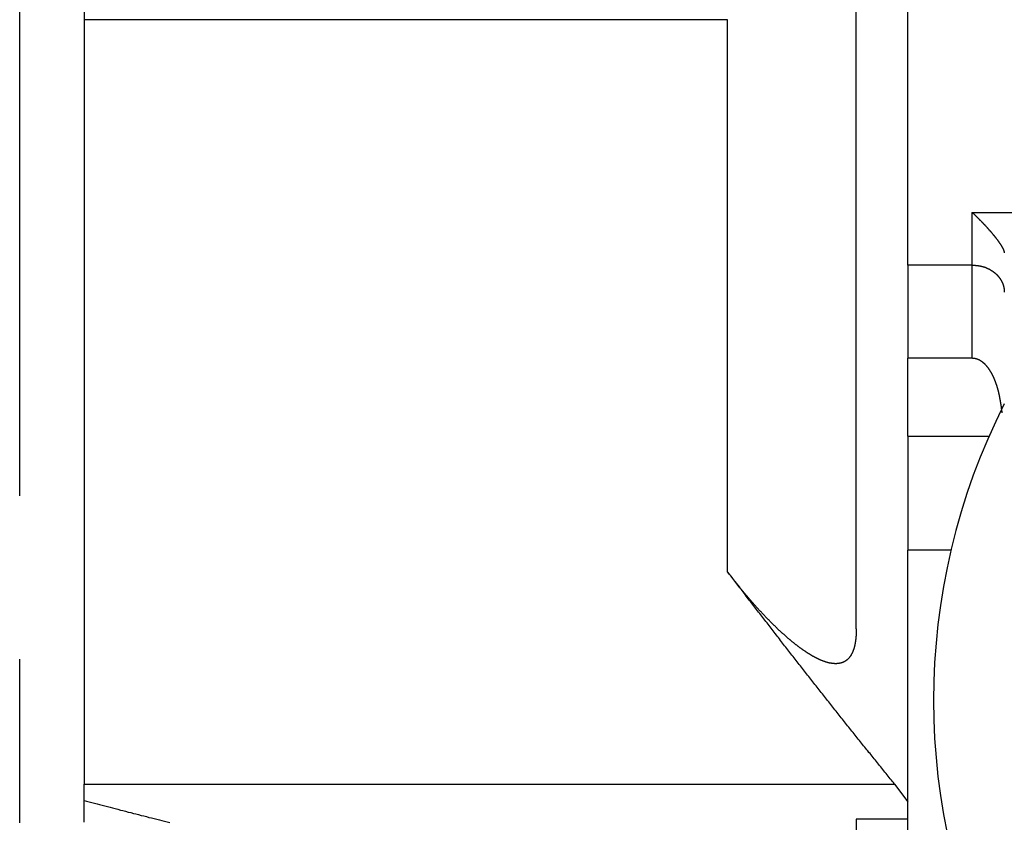
# Model space of a CAD drawing. Units: inches. Extents: x 253 to 628, y 51 to 334.
# Drawn here: x 306 to 321, y 173 to 185 of the extents above; entities that cross this region are included whole.
import ezdxf

# ---------------------------------------------------------------- set-up
doc = ezdxf.new("R2010")
doc.units = ezdxf.units.IN
doc.header["$MEASUREMENT"] = 0
doc.linetypes.add('CENTERX2', pattern=[20.32, 12.7, -2.54, 2.54, -2.54])
doc.styles.get("Standard").update_dxf_attribs({"font": 'arial_0.ttf'})
doc.dimstyles.new('tt', dxfattribs={"dimscale": 1.5, "dimtxt": 3.5, "dimasz": 2.5, "dimexe": 1.5, "dimexo": 1, "dimgap": 0.5, "dimtad": 1, "dimdec": 0, "dimzin": 0, "dimdsep": 46, "dimtxsty": 'Standard', "dimcen": 2.5, "dimadec": 0, "dimazin": 0, "dimtfac": 1, "dimtdec": 0, "dimtmove": 1, "dimatfit": 0, "dimfxl": 0, "dimtolj": 1, "dimtzin": 0, "dimarcsym": 0})

# ---------------------------------------------------------------- blocks, each defined once
blk = doc.blocks.new('*D14')
at = {"color": 0, "lineweight": -2, "transparency": 16777216}
for p, q in [((451.868, 179.629), (451.868, 97.896)), ((307.668, 156.844), (307.668, 97.896)), ((448.118, 100.146), (311.418, 100.146))]:
    blk.add_line(p, q, dxfattribs=at)
at = {"color": 0, "transparency": 16777216}
for points in [[(311.418, 100.771), (311.418, 99.521), (307.668, 100.146)], [(448.118, 100.771), (448.118, 99.521), (451.868, 100.146)]]:
    blk.add_solid(points, dxfattribs=at)
at = {"layer": 'Defpoints', "color": 0, "transparency": 16777216}
for p in [(451.868, 181.129), (307.668, 158.344), (307.668, 100.146)]:
    blk.add_point(p, dxfattribs=at)
at = {"color": 0, "transparency": 16777216, "insert": (379.768, 103.532), "char_height": 5.25, "attachment_point": 5}
blk.add_mtext('\\A1;144', dxfattribs=at)

msp = doc.modelspace()

# ---------------------------------------------------------------- linework, layer by layer
at = {"color": 7, "linetype": 'CENTERX2'}
msp.add_line((305.668, 137.385), (305.668, 264.313), dxfattribs=at)
for p, q in [((318.668, 175.956), (318.668, 207.732)), ((319.468, 181.608), (319.468, 202.079)), ((306.668, 198.267), (306.668, 185.421)), ((316.668, 185.421), (306.668, 185.421)), ((306.668, 185.421), (306.668, 173.546)), ((316.668, 176.843), (316.668, 185.421)), ((320.468, 182.428), (333.468, 182.428)), ((320.468, 181.608), (320.468, 182.428)), ((320.468, 181.608), (319.468, 181.608)), ((319.468, 181.608), (319.468, 180.16)), ((320.468, 180.16), (320.468, 181.608)), ((320.468, 180.16), (319.468, 180.16)), ((319.468, 178.951), (319.468, 180.16)), ((319.468, 178.951), (320.731, 178.951)), ((319.468, 178.951), (319.468, 177.179)), ((320.139, 177.179), (319.468, 177.179)), ((319.468, 170.844), (319.468, 177.179)), ((306.668, 173.288), (306.668, 173.546)), ((306.668, 173.546), (319.264, 173.546)), ((319.264, 173.546), (319.468, 173.27)), ((306.668, 172.951), (306.668, 173.288)), ((319.468, 173), (318.668, 173)), ((318.668, 173), (318.668, 171.832))]:
    msp.add_line(p, q)
for points in [[(320.468, 182.429, 0), (320.47, 182.426, 0), (320.473, 182.424, 0), (320.475, 182.422, 0), (320.477, 182.42, 0), (320.48, 182.417, 0), (320.482, 182.415, 0), (320.484, 182.413, 0), (320.487, 182.411, 0), (320.489, 182.409, 0), (320.492, 182.406, 0), (320.494, 182.404, 0), (320.496, 182.402, 0), (320.499, 182.4, 0), (320.501, 182.397, 0), (320.503, 182.395, 0), (320.506, 182.393, 0), (320.508, 182.391, 0), (320.51, 182.388, 0), (320.513, 182.386, 0), (320.515, 182.384, 0), (320.517, 182.381, 0), (320.52, 182.379, 0), (320.522, 182.377, 0), (320.524, 182.375, 0), (320.527, 182.372, 0), (320.529, 182.37, 0), (320.531, 182.368, 0), (320.534, 182.365, 0), (320.536, 182.363, 0), (320.538, 182.361, 0), (320.541, 182.359, 0), (320.543, 182.356, 0), (320.545, 182.354, 0), (320.548, 182.352, 0), (320.55, 182.349, 0), (320.552, 182.347, 0), (320.555, 182.345, 0), (320.557, 182.342, 0), (320.559, 182.34, 0), (320.562, 182.338, 0), (320.564, 182.335, 0), (320.566, 182.333, 0), (320.569, 182.331, 0), (320.571, 182.328, 0), (320.573, 182.326, 0), (320.576, 182.324, 0), (320.578, 182.321, 0), (320.58, 182.319, 0), (320.583, 182.317, 0), (320.585, 182.314, 0), (320.587, 182.312, 0), (320.59, 182.309, 0), (320.592, 182.307, 0), (320.594, 182.305, 0), (320.597, 182.302, 0), (320.599, 182.3, 0), (320.601, 182.298, 0), (320.603, 182.295, 0), (320.606, 182.293, 0), (320.608, 182.29, 0), (320.61, 182.288, 0), (320.613, 182.286, 0), (320.615, 182.283, 0), (320.617, 182.281, 0), (320.62, 182.279, 0), (320.622, 182.276, 0), (320.624, 182.274, 0), (320.627, 182.271, 0), (320.629, 182.269, 0), (320.631, 182.267, 0), (320.633, 182.264, 0), (320.636, 182.262, 0), (320.638, 182.259, 0), (320.64, 182.257, 0), (320.643, 182.255, 0), (320.645, 182.252, 0), (320.647, 182.25, 0), (320.649, 182.247, 0), (320.652, 182.245, 0), (320.654, 182.242, 0), (320.656, 182.24, 0), (320.658, 182.238, 0), (320.661, 182.235, 0), (320.663, 182.233, 0), (320.665, 182.23, 0), (320.667, 182.228, 0), (320.67, 182.225, 0), (320.672, 182.223, 0), (320.674, 182.221, 0), (320.676, 182.218, 0), (320.679, 182.216, 0), (320.681, 182.213, 0), (320.683, 182.211, 0), (320.685, 182.208, 0), (320.688, 182.206, 0), (320.69, 182.203, 0), (320.692, 182.201, 0), (320.694, 182.199, 0), (320.697, 182.196, 0), (320.699, 182.194, 0), (320.701, 182.191, 0), (320.703, 182.189, 0), (320.705, 182.186, 0), (320.708, 182.184, 0), (320.71, 182.181, 0), (320.712, 182.179, 0), (320.714, 182.177, 0), (320.716, 182.174, 0), (320.719, 182.172, 0), (320.721, 182.169, 0), (320.723, 182.167, 0), (320.725, 182.164, 0), (320.727, 182.162, 0), (320.729, 182.159, 0), (320.732, 182.157, 0), (320.734, 182.154, 0), (320.736, 182.152, 0), (320.738, 182.15, 0), (320.74, 182.147, 0), (320.742, 182.145, 0), (320.744, 182.142, 0), (320.747, 182.14, 0), (320.749, 182.137, 0), (320.751, 182.135, 0), (320.753, 182.132, 0), (320.755, 182.13, 0), (320.757, 182.128, 0), (320.759, 182.125, 0), (320.761, 182.123, 0), (320.763, 182.12, 0), (320.766, 182.118, 0), (320.768, 182.115, 0), (320.77, 182.113, 0), (320.772, 182.11, 0), (320.774, 182.108, 0), (320.776, 182.105, 0), (320.778, 182.103, 0), (320.78, 182.101, 0), (320.782, 182.098, 0), (320.784, 182.096, 0), (320.786, 182.093, 0), (320.788, 182.091, 0), (320.79, 182.088, 0), (320.792, 182.086, 0), (320.794, 182.083, 0), (320.796, 182.081, 0), (320.798, 182.079, 0), (320.8, 182.076, 0), (320.802, 182.074, 0), (320.804, 182.071, 0), (320.806, 182.069, 0), (320.808, 182.066, 0), (320.81, 182.064, 0), (320.812, 182.062, 0), (320.814, 182.059, 0), (320.816, 182.057, 0), (320.818, 182.054, 0), (320.82, 182.052, 0), (320.822, 182.049, 0), (320.824, 182.047, 0), (320.825, 182.045, 0), (320.827, 182.042, 0), (320.829, 182.04, 0), (320.831, 182.037, 0), (320.833, 182.035, 0), (320.835, 182.033, 0), (320.837, 182.03, 0), (320.839, 182.028, 0), (320.84, 182.025, 0), (320.842, 182.023, 0), (320.844, 182.021, 0), (320.846, 182.018, 0), (320.848, 182.016, 0), (320.85, 182.013, 0), (320.851, 182.011, 0), (320.853, 182.009, 0), (320.855, 182.006, 0), (320.857, 182.004, 0), (320.858, 182.002, 0), (320.86, 181.999, 0), (320.862, 181.997, 0), (320.864, 181.995, 0), (320.865, 181.992, 0), (320.867, 181.99, 0), (320.869, 181.988, 0), (320.871, 181.985, 0), (320.872, 181.983, 0), (320.874, 181.981, 0), (320.876, 181.978, 0), (320.877, 181.976, 0), (320.879, 181.974, 0), (320.881, 181.971, 0), (320.882, 181.969, 0), (320.884, 181.967, 0), (320.885, 181.964, 0), (320.887, 181.962, 0), (320.889, 181.96, 0), (320.89, 181.957, 0), (320.892, 181.955, 0), (320.893, 181.953, 0), (320.895, 181.951, 0), (320.897, 181.948, 0), (320.898, 181.946, 0), (320.9, 181.944, 0), (320.901, 181.942, 0), (320.903, 181.939, 0), (320.904, 181.937, 0), (320.906, 181.935, 0), (320.907, 181.933, 0), (320.908, 181.93, 0), (320.91, 181.928, 0), (320.911, 181.926, 0), (320.913, 181.924, 0), (320.914, 181.922, 0), (320.916, 181.92, 0), (320.917, 181.917, 0), (320.918, 181.915, 0), (320.92, 181.913, 0), (320.921, 181.911, 0), (320.922, 181.909, 0), (320.924, 181.907, 0), (320.925, 181.905, 0), (320.926, 181.902, 0), (320.927, 181.9, 0), (320.929, 181.898, 0), (320.93, 181.896, 0), (320.931, 181.894, 0), (320.932, 181.892, 0), (320.933, 181.89, 0), (320.935, 181.888, 0), (320.936, 181.886, 0), (320.937, 181.884, 0), (320.938, 181.882, 0), (320.939, 181.88, 0), (320.94, 181.878, 0), (320.941, 181.876, 0), (320.942, 181.874, 0), (320.943, 181.872, 0), (320.944, 181.871, 0), (320.945, 181.869, 0), (320.946, 181.867, 0), (320.947, 181.865, 0), (320.948, 181.863, 0), (320.948, 181.861, 0), (320.949, 181.86, 0), (320.95, 181.858, 0), (320.951, 181.856, 0), (320.952, 181.855, 0), (320.952, 181.853, 0), (320.953, 181.851, 0), (320.954, 181.85, 0), (320.954, 181.848, 0), (320.955, 181.846, 0), (320.956, 181.845, 0), (320.956, 181.843, 0), (320.957, 181.842, 0), (320.957, 181.84, 0), (320.958, 181.838, 0), (320.958, 181.837, 0), (320.959, 181.835, 0), (320.959, 181.834, 0), (320.96, 181.832, 0), (320.96, 181.831, 0), (320.961, 181.83, 0), (320.961, 181.828, 0), (320.962, 181.827, 0), (320.962, 181.825, 0), (320.962, 181.824, 0), (320.963, 181.822, 0), (320.963, 181.821, 0), (320.963, 181.82, 0), (320.964, 181.818, 0), (320.964, 181.817, 0), (320.964, 181.816, 0), (320.965, 181.814, 0), (320.965, 181.813, 0), (320.965, 181.811, 0), (320.966, 181.81, 0), (320.966, 181.809, 0), (320.966, 181.807, 0), (320.966, 181.806, 0), (320.967, 181.805, 0), (320.967, 181.803, 0), (320.967, 181.802, 0), (320.968, 181.801, 0), (320.968, 181.8, 0), (320.968, 181.798, 0)], [(320.468, 181.609, 0), (320.471, 181.609, 0), (320.474, 181.608, 0), (320.477, 181.608, 0), (320.48, 181.608, 0), (320.483, 181.608, 0), (320.486, 181.608, 0), (320.489, 181.607, 0), (320.491, 181.607, 0), (320.494, 181.607, 0), (320.497, 181.607, 0), (320.5, 181.606, 0), (320.503, 181.606, 0), (320.506, 181.606, 0), (320.509, 181.606, 0), (320.512, 181.605, 0), (320.515, 181.605, 0), (320.518, 181.605, 0), (320.521, 181.605, 0), (320.523, 181.604, 0), (320.526, 181.604, 0), (320.529, 181.604, 0), (320.532, 181.603, 0), (320.535, 181.603, 0), (320.538, 181.603, 0), (320.541, 181.602, 0), (320.544, 181.602, 0), (320.547, 181.602, 0), (320.549, 181.601, 0), (320.552, 181.601, 0), (320.555, 181.601, 0), (320.558, 181.6, 0), (320.561, 181.6, 0), (320.564, 181.6, 0), (320.567, 181.599, 0), (320.57, 181.599, 0), (320.572, 181.598, 0), (320.575, 181.598, 0), (320.578, 181.598, 0), (320.581, 181.597, 0), (320.584, 181.597, 0), (320.587, 181.596, 0), (320.589, 181.596, 0), (320.592, 181.595, 0), (320.595, 181.595, 0), (320.598, 181.594, 0), (320.601, 181.593, 0), (320.603, 181.593, 0), (320.606, 181.592, 0), (320.609, 181.592, 0), (320.612, 181.591, 0), (320.614, 181.59, 0), (320.617, 181.59, 0), (320.62, 181.589, 0), (320.623, 181.589, 0), (320.625, 181.588, 0), (320.628, 181.587, 0), (320.631, 181.586, 0), (320.634, 181.586, 0), (320.636, 181.585, 0), (320.639, 181.584, 0), (320.642, 181.583, 0), (320.644, 181.582, 0), (320.647, 181.582, 0), (320.65, 181.581, 0), (320.652, 181.58, 0), (320.655, 181.579, 0), (320.658, 181.578, 0), (320.66, 181.577, 0), (320.663, 181.576, 0), (320.666, 181.575, 0), (320.668, 181.575, 0), (320.671, 181.574, 0), (320.674, 181.573, 0), (320.676, 181.572, 0), (320.679, 181.571, 0), (320.681, 181.57, 0), (320.684, 181.569, 0), (320.686, 181.567, 0), (320.689, 181.566, 0), (320.692, 181.565, 0), (320.694, 181.564, 0), (320.697, 181.563, 0), (320.699, 181.562, 0), (320.702, 181.561, 0), (320.704, 181.56, 0), (320.707, 181.559, 0), (320.709, 181.558, 0), (320.712, 181.556, 0), (320.714, 181.555, 0), (320.717, 181.554, 0), (320.719, 181.553, 0), (320.721, 181.552, 0), (320.724, 181.55, 0), (320.726, 181.549, 0), (320.729, 181.548, 0), (320.731, 181.547, 0), (320.734, 181.545, 0), (320.736, 181.544, 0), (320.738, 181.543, 0), (320.741, 181.542, 0), (320.743, 181.54, 0), (320.745, 181.539, 0), (320.748, 181.538, 0), (320.75, 181.536, 0), (320.752, 181.535, 0), (320.755, 181.534, 0), (320.757, 181.532, 0), (320.759, 181.531, 0), (320.761, 181.529, 0), (320.764, 181.528, 0), (320.766, 181.527, 0), (320.768, 181.525, 0), (320.77, 181.524, 0), (320.773, 181.522, 0), (320.775, 181.521, 0), (320.777, 181.52, 0), (320.779, 181.518, 0), (320.781, 181.517, 0), (320.784, 181.515, 0), (320.786, 181.514, 0), (320.788, 181.512, 0), (320.79, 181.511, 0), (320.792, 181.509, 0), (320.794, 181.508, 0), (320.796, 181.506, 0), (320.798, 181.505, 0), (320.8, 181.503, 0), (320.802, 181.502, 0), (320.804, 181.5, 0), (320.806, 181.499, 0), (320.808, 181.497, 0), (320.81, 181.495, 0), (320.812, 181.494, 0), (320.814, 181.492, 0), (320.816, 181.491, 0), (320.818, 181.489, 0), (320.82, 181.487, 0), (320.822, 181.486, 0), (320.824, 181.484, 0), (320.826, 181.483, 0), (320.828, 181.481, 0), (320.83, 181.479, 0), (320.832, 181.478, 0), (320.834, 181.476, 0), (320.836, 181.474, 0), (320.837, 181.473, 0), (320.839, 181.471, 0), (320.841, 181.469, 0), (320.843, 181.467, 0), (320.845, 181.466, 0), (320.846, 181.464, 0), (320.848, 181.462, 0), (320.85, 181.461, 0), (320.852, 181.459, 0), (320.853, 181.457, 0), (320.855, 181.455, 0), (320.857, 181.454, 0), (320.859, 181.452, 0), (320.86, 181.45, 0), (320.862, 181.448, 0), (320.864, 181.447, 0), (320.865, 181.445, 0), (320.867, 181.443, 0), (320.868, 181.441, 0), (320.87, 181.439, 0), (320.872, 181.438, 0), (320.873, 181.436, 0), (320.875, 181.434, 0), (320.876, 181.432, 0), (320.878, 181.43, 0), (320.879, 181.428, 0), (320.881, 181.426, 0), (320.882, 181.425, 0), (320.884, 181.423, 0), (320.885, 181.421, 0), (320.887, 181.419, 0), (320.888, 181.417, 0), (320.89, 181.415, 0), (320.891, 181.413, 0), (320.893, 181.411, 0), (320.894, 181.409, 0), (320.895, 181.408, 0), (320.897, 181.406, 0), (320.898, 181.404, 0), (320.899, 181.402, 0), (320.901, 181.4, 0), (320.902, 181.398, 0), (320.903, 181.396, 0), (320.905, 181.394, 0), (320.906, 181.392, 0), (320.907, 181.39, 0), (320.908, 181.388, 0), (320.91, 181.386, 0), (320.911, 181.384, 0), (320.912, 181.382, 0), (320.913, 181.38, 0), (320.915, 181.378, 0), (320.916, 181.376, 0), (320.917, 181.374, 0), (320.918, 181.372, 0), (320.919, 181.37, 0), (320.92, 181.368, 0), (320.921, 181.366, 0), (320.923, 181.364, 0), (320.924, 181.362, 0), (320.925, 181.36, 0), (320.926, 181.358, 0), (320.927, 181.356, 0), (320.928, 181.354, 0), (320.929, 181.352, 0), (320.93, 181.35, 0), (320.931, 181.348, 0), (320.932, 181.346, 0), (320.933, 181.344, 0), (320.934, 181.342, 0), (320.935, 181.34, 0), (320.936, 181.338, 0), (320.937, 181.335, 0), (320.938, 181.333, 0), (320.938, 181.331, 0), (320.939, 181.329, 0), (320.94, 181.327, 0), (320.941, 181.325, 0), (320.942, 181.323, 0), (320.943, 181.321, 0), (320.944, 181.319, 0), (320.944, 181.317, 0), (320.945, 181.314, 0), (320.946, 181.312, 0), (320.947, 181.31, 0), (320.947, 181.308, 0), (320.948, 181.306, 0), (320.949, 181.304, 0), (320.95, 181.302, 0), (320.95, 181.3, 0), (320.951, 181.298, 0), (320.952, 181.295, 0), (320.952, 181.293, 0), (320.953, 181.291, 0), (320.954, 181.289, 0), (320.954, 181.287, 0), (320.955, 181.285, 0), (320.955, 181.283, 0), (320.956, 181.28, 0), (320.956, 181.278, 0), (320.957, 181.276, 0), (320.958, 181.274, 0), (320.958, 181.272, 0), (320.959, 181.27, 0), (320.959, 181.267, 0), (320.96, 181.265, 0), (320.96, 181.263, 0), (320.96, 181.261, 0), (320.961, 181.259, 0), (320.961, 181.257, 0), (320.962, 181.254, 0), (320.962, 181.252, 0), (320.963, 181.25, 0), (320.963, 181.248, 0), (320.963, 181.246, 0), (320.964, 181.244, 0), (320.964, 181.241, 0), (320.964, 181.239, 0), (320.965, 181.237, 0), (320.965, 181.235, 0), (320.965, 181.233, 0), (320.965, 181.23, 0), (320.966, 181.228, 0), (320.966, 181.226, 0), (320.966, 181.224, 0), (320.966, 181.222, 0), (320.967, 181.22, 0), (320.967, 181.217, 0), (320.967, 181.215, 0), (320.967, 181.213, 0), (320.967, 181.211, 0), (320.967, 181.209, 0), (320.968, 181.206, 0), (320.968, 181.204, 0), (320.968, 181.202, 0), (320.968, 181.2, 0), (320.968, 181.198, 0), (320.968, 181.195, 0), (320.968, 181.193, 0), (320.968, 181.191, 0), (320.968, 181.189, 0), (320.968, 181.187, 0)], [(320.936, 179.311, 0), (320.935, 179.314, 0), (320.935, 179.318, 0), (320.935, 179.321, 0), (320.934, 179.325, 0), (320.934, 179.328, 0), (320.933, 179.332, 0), (320.933, 179.335, 0), (320.932, 179.339, 0), (320.932, 179.342, 0), (320.931, 179.346, 0), (320.931, 179.349, 0), (320.93, 179.352, 0), (320.93, 179.356, 0), (320.929, 179.359, 0), (320.929, 179.363, 0), (320.928, 179.366, 0), (320.928, 179.37, 0), (320.927, 179.373, 0), (320.927, 179.377, 0), (320.926, 179.38, 0), (320.926, 179.384, 0), (320.925, 179.387, 0), (320.925, 179.391, 0), (320.924, 179.394, 0), (320.924, 179.398, 0), (320.923, 179.401, 0), (320.923, 179.405, 0), (320.922, 179.408, 0), (320.922, 179.412, 0), (320.921, 179.415, 0), (320.921, 179.419, 0), (320.92, 179.422, 0), (320.92, 179.426, 0), (320.919, 179.429, 0), (320.919, 179.432, 0), (320.918, 179.436, 0), (320.918, 179.439, 0), (320.917, 179.443, 0), (320.917, 179.446, 0), (320.916, 179.45, 0), (320.916, 179.453, 0), (320.915, 179.457, 0), (320.915, 179.46, 0), (320.914, 179.464, 0), (320.913, 179.467, 0), (320.913, 179.471, 0), (320.912, 179.474, 0), (320.912, 179.478, 0), (320.911, 179.481, 0), (320.911, 179.485, 0), (320.91, 179.488, 0), (320.909, 179.492, 0), (320.909, 179.495, 0), (320.908, 179.499, 0), (320.908, 179.502, 0), (320.907, 179.505, 0), (320.906, 179.509, 0), (320.906, 179.512, 0), (320.905, 179.516, 0), (320.905, 179.519, 0), (320.904, 179.523, 0), (320.903, 179.526, 0), (320.903, 179.53, 0), (320.902, 179.533, 0), (320.901, 179.537, 0), (320.901, 179.54, 0), (320.9, 179.544, 0), (320.899, 179.547, 0), (320.899, 179.551, 0), (320.898, 179.554, 0), (320.897, 179.558, 0), (320.897, 179.561, 0), (320.896, 179.564, 0), (320.895, 179.568, 0), (320.895, 179.571, 0), (320.894, 179.575, 0), (320.893, 179.578, 0), (320.892, 179.582, 0), (320.892, 179.585, 0), (320.891, 179.589, 0), (320.89, 179.592, 0), (320.889, 179.596, 0), (320.889, 179.599, 0), (320.888, 179.603, 0), (320.887, 179.606, 0), (320.886, 179.609, 0), (320.886, 179.613, 0), (320.885, 179.616, 0), (320.884, 179.62, 0), (320.883, 179.623, 0), (320.882, 179.627, 0), (320.882, 179.63, 0), (320.881, 179.634, 0), (320.88, 179.637, 0), (320.879, 179.641, 0), (320.878, 179.644, 0), (320.877, 179.648, 0), (320.877, 179.651, 0), (320.876, 179.654, 0), (320.875, 179.658, 0), (320.874, 179.661, 0), (320.873, 179.665, 0), (320.872, 179.668, 0), (320.871, 179.672, 0), (320.87, 179.675, 0), (320.869, 179.679, 0), (320.868, 179.682, 0), (320.867, 179.685, 0), (320.866, 179.689, 0), (320.865, 179.692, 0), (320.864, 179.696, 0), (320.864, 179.699, 0), (320.863, 179.703, 0), (320.862, 179.706, 0), (320.861, 179.709, 0), (320.859, 179.713, 0), (320.858, 179.716, 0), (320.857, 179.72, 0), (320.856, 179.723, 0), (320.855, 179.727, 0), (320.854, 179.73, 0), (320.853, 179.733, 0), (320.852, 179.737, 0), (320.851, 179.74, 0), (320.85, 179.744, 0), (320.849, 179.747, 0), (320.848, 179.75, 0), (320.847, 179.754, 0), (320.845, 179.757, 0), (320.844, 179.761, 0), (320.843, 179.764, 0), (320.842, 179.767, 0), (320.841, 179.771, 0), (320.839, 179.774, 0), (320.838, 179.777, 0), (320.837, 179.781, 0), (320.836, 179.784, 0), (320.835, 179.788, 0), (320.833, 179.791, 0), (320.832, 179.794, 0), (320.831, 179.798, 0), (320.83, 179.801, 0), (320.828, 179.804, 0), (320.827, 179.808, 0), (320.826, 179.811, 0), (320.824, 179.814, 0), (320.823, 179.818, 0), (320.822, 179.821, 0), (320.82, 179.824, 0), (320.819, 179.828, 0), (320.818, 179.831, 0), (320.816, 179.834, 0), (320.815, 179.838, 0), (320.813, 179.841, 0), (320.812, 179.844, 0), (320.811, 179.847, 0), (320.809, 179.851, 0), (320.808, 179.854, 0), (320.806, 179.857, 0), (320.805, 179.861, 0), (320.803, 179.864, 0), (320.802, 179.867, 0), (320.8, 179.87, 0), (320.799, 179.874, 0), (320.797, 179.877, 0), (320.795, 179.88, 0), (320.794, 179.883, 0), (320.792, 179.887, 0), (320.791, 179.89, 0), (320.789, 179.893, 0), (320.788, 179.896, 0), (320.786, 179.9, 0), (320.784, 179.903, 0), (320.783, 179.906, 0), (320.781, 179.909, 0), (320.779, 179.912, 0), (320.778, 179.916, 0), (320.776, 179.919, 0), (320.774, 179.922, 0), (320.772, 179.925, 0), (320.771, 179.928, 0), (320.769, 179.932, 0), (320.767, 179.935, 0), (320.765, 179.938, 0), (320.764, 179.941, 0), (320.762, 179.944, 0), (320.76, 179.947, 0), (320.758, 179.95, 0), (320.756, 179.954, 0), (320.754, 179.957, 0), (320.752, 179.96, 0), (320.75, 179.963, 0), (320.749, 179.966, 0), (320.747, 179.969, 0), (320.745, 179.972, 0), (320.743, 179.975, 0), (320.741, 179.978, 0), (320.739, 179.981, 0), (320.737, 179.984, 0), (320.735, 179.987, 0), (320.732, 179.99, 0), (320.73, 179.993, 0), (320.728, 179.996, 0), (320.726, 179.999, 0), (320.724, 180.002, 0), (320.722, 180.005, 0), (320.72, 180.008, 0), (320.717, 180.011, 0), (320.715, 180.014, 0), (320.713, 180.017, 0), (320.711, 180.02, 0), (320.708, 180.023, 0), (320.706, 180.026, 0), (320.704, 180.029, 0), (320.701, 180.031, 0), (320.699, 180.034, 0), (320.697, 180.037, 0), (320.694, 180.04, 0), (320.692, 180.043, 0), (320.689, 180.045, 0), (320.687, 180.048, 0), (320.684, 180.051, 0), (320.682, 180.054, 0), (320.679, 180.056, 0), (320.677, 180.059, 0), (320.674, 180.062, 0), (320.671, 180.064, 0), (320.669, 180.067, 0), (320.666, 180.07, 0), (320.663, 180.072, 0), (320.661, 180.075, 0), (320.658, 180.077, 0), (320.655, 180.08, 0), (320.652, 180.082, 0), (320.65, 180.085, 0), (320.647, 180.087, 0), (320.644, 180.09, 0), (320.641, 180.092, 0), (320.638, 180.095, 0), (320.635, 180.097, 0), (320.632, 180.099, 0), (320.629, 180.102, 0), (320.626, 180.104, 0), (320.623, 180.106, 0), (320.62, 180.108, 0), (320.617, 180.11, 0), (320.614, 180.113, 0), (320.61, 180.115, 0), (320.607, 180.117, 0), (320.604, 180.119, 0), (320.601, 180.121, 0), (320.597, 180.123, 0), (320.594, 180.125, 0), (320.591, 180.127, 0), (320.587, 180.129, 0), (320.584, 180.131, 0), (320.581, 180.132, 0), (320.577, 180.134, 0), (320.574, 180.136, 0), (320.57, 180.137, 0), (320.567, 180.139, 0), (320.563, 180.141, 0), (320.559, 180.142, 0), (320.556, 180.143, 0), (320.552, 180.145, 0), (320.549, 180.146, 0), (320.545, 180.147, 0), (320.541, 180.148, 0), (320.538, 180.15, 0), (320.534, 180.151, 0), (320.53, 180.152, 0), (320.526, 180.152, 0), (320.523, 180.153, 0), (320.519, 180.154, 0), (320.515, 180.155, 0), (320.511, 180.155, 0), (320.507, 180.156, 0), (320.503, 180.156, 0), (320.499, 180.157, 0), (320.496, 180.157, 0), (320.492, 180.158, 0), (320.488, 180.158, 0), (320.484, 180.159, 0), (320.48, 180.159, 0), (320.476, 180.159, 0), (320.472, 180.16, 0), (320.468, 180.16, 0)], [(319.264, 173.546, 0), (319.247, 173.567, 0), (319.231, 173.587, 0), (319.214, 173.608, 0), (319.197, 173.628, 0), (319.181, 173.649, 0), (319.164, 173.669, 0), (319.148, 173.689, 0), (319.131, 173.71, 0), (319.114, 173.73, 0), (319.098, 173.751, 0), (319.081, 173.771, 0), (319.064, 173.792, 0), (319.048, 173.812, 0), (319.031, 173.833, 0), (319.014, 173.853, 0), (318.998, 173.874, 0), (318.981, 173.894, 0), (318.965, 173.915, 0), (318.948, 173.935, 0), (318.931, 173.956, 0), (318.915, 173.976, 0), (318.898, 173.997, 0), (318.882, 174.018, 0), (318.865, 174.038, 0), (318.848, 174.059, 0), (318.832, 174.079, 0), (318.815, 174.1, 0), (318.799, 174.12, 0), (318.782, 174.141, 0), (318.765, 174.161, 0), (318.749, 174.182, 0), (318.732, 174.202, 0), (318.716, 174.223, 0), (318.699, 174.243, 0), (318.683, 174.264, 0), (318.666, 174.285, 0), (318.65, 174.305, 0), (318.633, 174.326, 0), (318.617, 174.346, 0), (318.6, 174.367, 0), (318.584, 174.388, 0), (318.567, 174.408, 0), (318.551, 174.429, 0), (318.534, 174.449, 0), (318.518, 174.47, 0), (318.501, 174.491, 0), (318.485, 174.511, 0), (318.468, 174.532, 0), (318.452, 174.553, 0), (318.435, 174.573, 0), (318.419, 174.594, 0), (318.403, 174.615, 0), (318.386, 174.635, 0), (318.37, 174.656, 0), (318.353, 174.677, 0), (318.337, 174.697, 0), (318.321, 174.718, 0), (318.304, 174.739, 0), (318.288, 174.759, 0), (318.271, 174.78, 0), (318.255, 174.801, 0), (318.239, 174.821, 0), (318.222, 174.842, 0), (318.206, 174.863, 0), (318.19, 174.884, 0), (318.173, 174.904, 0), (318.157, 174.925, 0), (318.141, 174.946, 0), (318.124, 174.967, 0), (318.108, 174.987, 0), (318.092, 175.008, 0), (318.075, 175.029, 0), (318.059, 175.049, 0), (318.043, 175.07, 0), (318.026, 175.091, 0), (318.01, 175.112, 0), (317.994, 175.133, 0), (317.977, 175.153, 0), (317.961, 175.174, 0), (317.945, 175.195, 0), (317.929, 175.216, 0), (317.912, 175.236, 0), (317.896, 175.257, 0), (317.88, 175.278, 0), (317.864, 175.299, 0), (317.847, 175.32, 0), (317.831, 175.34, 0), (317.815, 175.361, 0), (317.799, 175.382, 0), (317.782, 175.403, 0), (317.766, 175.424, 0), (317.75, 175.444, 0), (317.734, 175.465, 0), (317.717, 175.486, 0), (317.701, 175.507, 0), (317.685, 175.528, 0), (317.669, 175.549, 0), (317.653, 175.569, 0), (317.636, 175.59, 0), (317.62, 175.611, 0), (317.604, 175.632, 0), (317.588, 175.653, 0), (317.572, 175.674, 0), (317.555, 175.694, 0), (317.539, 175.715, 0), (317.523, 175.736, 0), (317.507, 175.757, 0), (317.491, 175.778, 0), (317.474, 175.799, 0), (317.458, 175.82, 0), (317.442, 175.84, 0), (317.426, 175.861, 0), (317.41, 175.882, 0), (317.394, 175.903, 0), (317.377, 175.924, 0), (317.361, 175.945, 0), (317.345, 175.966, 0), (317.329, 175.986, 0), (317.313, 176.007, 0), (317.297, 176.028, 0), (317.281, 176.049, 0), (317.264, 176.07, 0), (317.248, 176.091, 0), (317.232, 176.112, 0), (317.216, 176.133, 0), (317.2, 176.154, 0), (317.184, 176.174, 0), (317.168, 176.195, 0), (317.151, 176.216, 0), (317.135, 176.237, 0), (317.119, 176.258, 0), (317.103, 176.279, 0), (317.087, 176.3, 0), (317.071, 176.321, 0), (317.055, 176.342, 0), (317.039, 176.363, 0), (317.022, 176.383, 0), (317.006, 176.404, 0), (316.99, 176.425, 0), (316.974, 176.446, 0), (316.958, 176.467, 0), (316.942, 176.488, 0), (316.926, 176.509, 0), (316.91, 176.53, 0), (316.894, 176.551, 0), (316.877, 176.572, 0), (316.861, 176.593, 0), (316.845, 176.613, 0), (316.829, 176.634, 0), (316.813, 176.655, 0), (316.797, 176.676, 0), (316.781, 176.697, 0), (316.765, 176.718, 0), (316.749, 176.739, 0), (316.732, 176.76, 0), (316.716, 176.781, 0), (316.7, 176.802, 0), (316.684, 176.823, 0), (316.668, 176.844, 0)], [(318.668, 175.956, 0), (318.668, 175.951, 0), (318.668, 175.946, 0), (318.668, 175.94, 0), (318.667, 175.935, 0), (318.667, 175.93, 0), (318.667, 175.924, 0), (318.667, 175.919, 0), (318.667, 175.914, 0), (318.667, 175.908, 0), (318.666, 175.903, 0), (318.666, 175.898, 0), (318.666, 175.892, 0), (318.666, 175.887, 0), (318.666, 175.882, 0), (318.665, 175.876, 0), (318.665, 175.871, 0), (318.665, 175.866, 0), (318.664, 175.861, 0), (318.664, 175.855, 0), (318.664, 175.85, 0), (318.664, 175.845, 0), (318.663, 175.84, 0), (318.663, 175.835, 0), (318.662, 175.83, 0), (318.662, 175.824, 0), (318.662, 175.819, 0), (318.661, 175.814, 0), (318.661, 175.809, 0), (318.66, 175.804, 0), (318.66, 175.799, 0), (318.659, 175.794, 0), (318.659, 175.789, 0), (318.658, 175.784, 0), (318.658, 175.779, 0), (318.657, 175.774, 0), (318.656, 175.769, 0), (318.656, 175.764, 0), (318.655, 175.759, 0), (318.654, 175.755, 0), (318.653, 175.75, 0), (318.653, 175.745, 0), (318.652, 175.74, 0), (318.651, 175.736, 0), (318.65, 175.731, 0), (318.649, 175.726, 0), (318.648, 175.722, 0), (318.647, 175.717, 0), (318.646, 175.712, 0), (318.645, 175.708, 0), (318.644, 175.703, 0), (318.643, 175.699, 0), (318.642, 175.694, 0), (318.641, 175.69, 0), (318.64, 175.685, 0), (318.639, 175.681, 0), (318.638, 175.676, 0), (318.637, 175.672, 0), (318.635, 175.668, 0), (318.634, 175.663, 0), (318.633, 175.659, 0), (318.632, 175.655, 0), (318.63, 175.65, 0), (318.629, 175.646, 0), (318.628, 175.642, 0), (318.626, 175.638, 0), (318.625, 175.634, 0), (318.623, 175.63, 0), (318.622, 175.626, 0), (318.62, 175.622, 0), (318.619, 175.618, 0), (318.617, 175.614, 0), (318.616, 175.61, 0), (318.614, 175.606, 0), (318.612, 175.602, 0), (318.611, 175.598, 0), (318.609, 175.594, 0), (318.607, 175.59, 0), (318.606, 175.586, 0), (318.604, 175.583, 0), (318.602, 175.579, 0), (318.6, 175.575, 0), (318.599, 175.572, 0), (318.597, 175.568, 0), (318.595, 175.564, 0), (318.593, 175.561, 0), (318.591, 175.557, 0), (318.589, 175.554, 0), (318.587, 175.55, 0), (318.585, 175.547, 0), (318.583, 175.544, 0), (318.581, 175.54, 0), (318.578, 175.537, 0), (318.576, 175.534, 0), (318.574, 175.531, 0), (318.572, 175.527, 0), (318.57, 175.524, 0), (318.567, 175.521, 0), (318.565, 175.518, 0), (318.563, 175.515, 0), (318.56, 175.512, 0), (318.558, 175.509, 0), (318.555, 175.506, 0), (318.553, 175.503, 0), (318.55, 175.5, 0), (318.548, 175.498, 0), (318.545, 175.495, 0), (318.543, 175.492, 0), (318.54, 175.49, 0), (318.537, 175.487, 0), (318.535, 175.484, 0), (318.532, 175.482, 0), (318.529, 175.479, 0), (318.526, 175.477, 0), (318.523, 175.474, 0), (318.52, 175.472, 0), (318.518, 175.47, 0), (318.515, 175.467, 0), (318.512, 175.465, 0), (318.509, 175.463, 0), (318.506, 175.461, 0), (318.502, 175.459, 0), (318.499, 175.457, 0), (318.496, 175.455, 0), (318.493, 175.453, 0), (318.49, 175.451, 0), (318.487, 175.449, 0), (318.483, 175.447, 0), (318.48, 175.445, 0), (318.477, 175.444, 0), (318.473, 175.442, 0), (318.47, 175.441, 0), (318.466, 175.439, 0), (318.463, 175.437, 0), (318.459, 175.436, 0), (318.456, 175.435, 0), (318.452, 175.433, 0), (318.449, 175.432, 0), (318.445, 175.431, 0), (318.441, 175.429, 0), (318.438, 175.428, 0), (318.434, 175.427, 0), (318.43, 175.426, 0), (318.427, 175.425, 0), (318.423, 175.424, 0), (318.419, 175.423, 0), (318.415, 175.422, 0), (318.411, 175.421, 0), (318.407, 175.421, 0), (318.403, 175.42, 0), (318.399, 175.419, 0), (318.395, 175.418, 0), (318.391, 175.418, 0), (318.387, 175.417, 0), (318.383, 175.417, 0), (318.379, 175.417, 0), (318.375, 175.416, 0), (318.37, 175.416, 0), (318.366, 175.416, 0), (318.362, 175.415, 0), (318.358, 175.415, 0), (318.353, 175.415, 0), (318.349, 175.415, 0), (318.345, 175.415, 0), (318.34, 175.415, 0), (318.336, 175.415, 0), (318.331, 175.415, 0), (318.327, 175.416, 0), (318.322, 175.416, 0), (318.318, 175.416, 0), (318.313, 175.417, 0), (318.309, 175.417, 0), (318.304, 175.418, 0), (318.3, 175.418, 0), (318.295, 175.419, 0), (318.29, 175.419, 0), (318.286, 175.42, 0), (318.281, 175.421, 0), (318.276, 175.421, 0), (318.271, 175.422, 0), (318.267, 175.423, 0), (318.262, 175.424, 0), (318.257, 175.425, 0), (318.252, 175.426, 0), (318.247, 175.427, 0), (318.242, 175.428, 0), (318.237, 175.43, 0), (318.232, 175.431, 0), (318.227, 175.432, 0), (318.223, 175.433, 0), (318.218, 175.435, 0), (318.213, 175.436, 0), (318.207, 175.438, 0), (318.202, 175.439, 0), (318.197, 175.441, 0), (318.192, 175.442, 0), (318.187, 175.444, 0), (318.182, 175.446, 0), (318.177, 175.447, 0), (318.172, 175.449, 0), (318.167, 175.451, 0), (318.161, 175.453, 0), (318.156, 175.455, 0), (318.151, 175.457, 0), (318.146, 175.459, 0), (318.141, 175.461, 0), (318.135, 175.463, 0), (318.13, 175.465, 0), (318.125, 175.467, 0), (318.119, 175.469, 0), (318.114, 175.472, 0), (318.109, 175.474, 0), (318.104, 175.476, 0), (318.098, 175.479, 0), (318.093, 175.481, 0), (318.087, 175.484, 0), (318.082, 175.486, 0), (318.077, 175.489, 0), (318.071, 175.491, 0), (318.066, 175.494, 0), (318.061, 175.496, 0), (318.055, 175.499, 0), (318.05, 175.502, 0), (318.044, 175.505, 0), (318.039, 175.507, 0), (318.033, 175.51, 0), (318.028, 175.513, 0), (318.022, 175.516, 0), (318.017, 175.519, 0), (318.011, 175.522, 0), (318.006, 175.525, 0), (318, 175.528, 0), (317.995, 175.531, 0), (317.989, 175.534, 0), (317.984, 175.538, 0), (317.978, 175.541, 0), (317.973, 175.544, 0), (317.967, 175.547, 0), (317.962, 175.551, 0), (317.956, 175.554, 0), (317.951, 175.557, 0), (317.945, 175.561, 0), (317.939, 175.564, 0), (317.934, 175.568, 0), (317.928, 175.571, 0), (317.923, 175.575, 0), (317.917, 175.578, 0), (317.911, 175.582, 0), (317.906, 175.585, 0), (317.9, 175.589, 0), (317.895, 175.593, 0), (317.889, 175.596, 0), (317.883, 175.6, 0), (317.878, 175.604, 0), (317.872, 175.608, 0), (317.866, 175.611, 0), (317.861, 175.615, 0), (317.855, 175.619, 0), (317.85, 175.623, 0), (317.844, 175.627, 0), (317.838, 175.631, 0), (317.833, 175.635, 0), (317.827, 175.639, 0), (317.821, 175.643, 0), (317.816, 175.647, 0), (317.81, 175.651, 0), (317.804, 175.655, 0), (317.799, 175.659, 0), (317.793, 175.663, 0), (317.787, 175.667, 0), (317.782, 175.672, 0), (317.776, 175.676, 0), (317.77, 175.68, 0), (317.765, 175.684, 0), (317.759, 175.689, 0), (317.753, 175.693, 0), (317.748, 175.697, 0), (317.742, 175.702, 0), (317.736, 175.706, 0), (317.731, 175.71, 0), (317.725, 175.715, 0), (317.719, 175.719, 0), (317.714, 175.724, 0), (317.708, 175.728, 0), (317.703, 175.733, 0), (317.697, 175.737, 0), (317.691, 175.742, 0), (317.686, 175.746, 0), (317.68, 175.751, 0), (317.674, 175.756, 0), (317.669, 175.76, 0), (317.663, 175.765, 0), (317.657, 175.769, 0), (317.652, 175.774, 0), (317.646, 175.779, 0), (317.64, 175.784, 0), (317.635, 175.788, 0), (317.629, 175.793, 0), (317.623, 175.798, 0), (317.618, 175.803, 0), (317.612, 175.807, 0), (317.606, 175.812, 0), (317.601, 175.817, 0), (317.595, 175.822, 0), (317.59, 175.827, 0), (317.584, 175.832, 0), (317.578, 175.837, 0), (317.573, 175.842, 0), (317.567, 175.847, 0), (317.561, 175.852, 0), (317.556, 175.857, 0), (317.55, 175.862, 0), (317.545, 175.867, 0), (317.539, 175.872, 0), (317.533, 175.877, 0), (317.528, 175.882, 0), (317.522, 175.887, 0), (317.517, 175.892, 0), (317.511, 175.897, 0), (317.505, 175.902, 0), (317.5, 175.907, 0), (317.494, 175.912, 0), (317.489, 175.917, 0), (317.483, 175.923, 0), (317.478, 175.928, 0), (317.472, 175.933, 0), (317.466, 175.938, 0), (317.461, 175.943, 0), (317.455, 175.949, 0), (317.45, 175.954, 0), (317.444, 175.959, 0), (317.439, 175.964, 0), (317.433, 175.97, 0), (317.428, 175.975, 0), (317.422, 175.98, 0), (317.416, 175.986, 0), (317.411, 175.991, 0), (317.405, 175.996, 0), (317.4, 176.002, 0), (317.394, 176.007, 0), (317.389, 176.013, 0), (317.383, 176.018, 0), (317.378, 176.023, 0), (317.372, 176.029, 0), (317.367, 176.034, 0), (317.361, 176.04, 0), (317.356, 176.045, 0), (317.35, 176.051, 0), (317.345, 176.056, 0), (317.339, 176.062, 0), (317.334, 176.067, 0), (317.328, 176.073, 0), (317.323, 176.078, 0), (317.317, 176.084, 0), (317.312, 176.089, 0), (317.307, 176.095, 0), (317.301, 176.1, 0), (317.296, 176.106, 0), (317.29, 176.112, 0), (317.285, 176.117, 0), (317.279, 176.123, 0), (317.274, 176.128, 0), (317.268, 176.134, 0), (317.263, 176.14, 0), (317.258, 176.145, 0), (317.252, 176.151, 0), (317.247, 176.157, 0), (317.241, 176.162, 0), (317.236, 176.168, 0), (317.231, 176.174, 0), (317.225, 176.179, 0), (317.22, 176.185, 0), (317.214, 176.191, 0), (317.209, 176.196, 0), (317.204, 176.202, 0), (317.198, 176.208, 0), (317.193, 176.214, 0), (317.188, 176.219, 0), (317.182, 176.225, 0), (317.177, 176.231, 0), (317.171, 176.237, 0), (317.166, 176.243, 0), (317.161, 176.248, 0), (317.155, 176.254, 0), (317.15, 176.26, 0), (317.145, 176.266, 0), (317.139, 176.272, 0), (317.134, 176.278, 0), (317.129, 176.283, 0), (317.124, 176.289, 0), (317.118, 176.295, 0), (317.113, 176.301, 0), (317.108, 176.307, 0), (317.102, 176.313, 0), (317.097, 176.319, 0), (317.092, 176.325, 0), (317.087, 176.331, 0), (317.081, 176.336, 0), (317.076, 176.342, 0), (317.071, 176.348, 0), (317.066, 176.354, 0), (317.06, 176.36, 0), (317.055, 176.366, 0), (317.05, 176.372, 0), (317.045, 176.378, 0), (317.039, 176.384, 0), (317.034, 176.39, 0), (317.029, 176.396, 0), (317.024, 176.402, 0), (317.019, 176.408, 0), (317.014, 176.414, 0), (317.008, 176.42, 0), (317.003, 176.426, 0), (316.998, 176.432, 0), (316.993, 176.439, 0), (316.988, 176.445, 0), (316.983, 176.451, 0), (316.977, 176.457, 0), (316.972, 176.463, 0), (316.967, 176.469, 0), (316.962, 176.475, 0), (316.957, 176.481, 0), (316.952, 176.487, 0), (316.947, 176.493, 0), (316.942, 176.5, 0), (316.937, 176.506, 0), (316.932, 176.512, 0), (316.926, 176.518, 0), (316.921, 176.524, 0), (316.916, 176.53, 0), (316.911, 176.536, 0), (316.906, 176.543, 0), (316.901, 176.549, 0), (316.896, 176.555, 0), (316.891, 176.561, 0), (316.886, 176.567, 0), (316.881, 176.574, 0), (316.876, 176.58, 0), (316.871, 176.586, 0), (316.866, 176.592, 0), (316.861, 176.598, 0), (316.856, 176.605, 0), (316.851, 176.611, 0), (316.846, 176.617, 0), (316.841, 176.623, 0), (316.836, 176.63, 0), (316.831, 176.636, 0), (316.826, 176.642, 0), (316.821, 176.648, 0), (316.816, 176.655, 0), (316.811, 176.661, 0), (316.806, 176.667, 0), (316.801, 176.673, 0), (316.796, 176.68, 0), (316.791, 176.686, 0), (316.786, 176.692, 0), (316.781, 176.699, 0), (316.777, 176.705, 0), (316.772, 176.711, 0), (316.767, 176.717, 0), (316.762, 176.724, 0), (316.757, 176.73, 0), (316.752, 176.736, 0), (316.747, 176.743, 0), (316.742, 176.749, 0), (316.737, 176.755, 0), (316.732, 176.761, 0), (316.727, 176.768, 0), (316.722, 176.774, 0), (316.717, 176.78, 0), (316.712, 176.787, 0), (316.707, 176.793, 0), (316.703, 176.799, 0), (316.698, 176.806, 0), (316.693, 176.812, 0), (316.688, 176.818, 0), (316.683, 176.825, 0), (316.678, 176.831, 0), (316.673, 176.837, 0), (316.668, 176.844, 0)], [(306.668, 173.288, 0), (306.708, 173.278, 0), (306.749, 173.267, 0), (306.789, 173.257, 0), (306.829, 173.247, 0), (306.87, 173.236, 0), (306.91, 173.226, 0), (306.95, 173.215, 0), (306.991, 173.205, 0), (307.031, 173.194, 0), (307.072, 173.184, 0), (307.112, 173.174, 0), (307.152, 173.163, 0), (307.193, 173.153, 0), (307.233, 173.142, 0), (307.273, 173.132, 0), (307.314, 173.122, 0), (307.354, 173.111, 0), (307.394, 173.101, 0), (307.435, 173.09, 0), (307.475, 173.08, 0), (307.515, 173.07, 0), (307.556, 173.059, 0), (307.596, 173.049, 0), (307.636, 173.039, 0), (307.677, 173.028, 0), (307.717, 173.018, 0), (307.757, 173.008, 0), (307.797, 172.998, 0), (307.838, 172.987, 0), (307.878, 172.977, 0), (307.918, 172.967, 0), (307.959, 172.957, 0), (307.999, 172.946, 0)]]:
    msp.add_polyline3d(points)
msp.add_arc((330.07, 174.844), 10.202, 153.1487, 206.8513)

# ---------------------------------------------------------------- dimensions: what is measured, and where the dimension line sits
dim = msp.add_linear_dim(base=(307.668, 100.146), p1=(451.868, 181.129), p2=(307.668, 158.344), dimstyle='tt')
dim.commit()
dim.dimension.update_dxf_attribs({"geometry": '*D14', "text_midpoint": (379.768, 103.532)})

doc.saveas('drawing.dxf')
